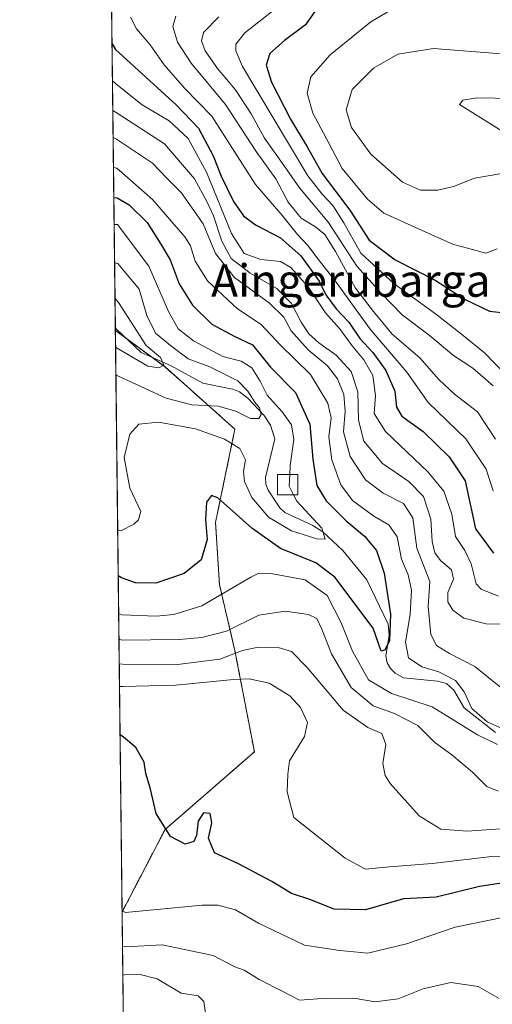
# Model space of a CAD drawing. Units: metres. Extents: x 579917 to 583346, y 4749717 to 4752071.
# Drawn here: x 579917 to 580034, y 4749845 to 4750087 of the extents above; entities that cross this region are included whole.
import ezdxf
from ezdxf.enums import TextEntityAlignment as Align

# ---------------------------------------------------------------- set-up
doc = ezdxf.new("R2010")
doc.units = ezdxf.units.M
doc.header["$MEASUREMENT"] = 0
doc.linetypes.add('TRAZOS', pattern=[0.75, 0.5, -0.25])
for name, color, linetype, lineweight in [('Arbolado forestal', 92, 'TRAZOS', 0), ('Arbolado forestal CxS', 92, 'Continuous', 0), ('Comarca CxS', 133, 'Continuous', 0), ('Comunidad Autónoma CxS', 142, 'Continuous', 0), ('Corriente natural lineal', 142, 'Continuous', 13), ('Curva de nivel maestra', 36, 'Continuous', 30), ('Curva de nivel normal', 36, 'Continuous', 0), ('Edificación ligera', 1, 'Continuous', 0), ('Edificación ligera Cxs', 1, 'Continuous', 0), ('Entidad de ámbito territorial CxS', 92, 'Continuous', 0), ('Espacio natural protegido CxS', 2, 'Continuous', 0), ('Municipio CxS', 142, 'Continuous', 0), ('Provincia CxS', 1, 'Continuous', 0), ('Texto cartográfico', 19, 'Continuous', 0)]:
    doc.layers.add(name, color=color, linetype=linetype, lineweight=lineweight)
doc.styles.add('Arial', font='txt', dxfattribs={"height": 0.2})

# ---------------------------------------------------------------- blocks, each defined once
blk = doc.blocks.new('*U164')
at = {"layer": 'Curva de nivel normal', "color": 36, "linetype": 'Continuous', "lineweight": 0}
for points in [[(579942.62, 4749868.18, 655), (579943.43, 4749867.79, 655), (579962.3, 4749869.61, 655), (579966.13, 4749869.6, 655), (579970.51, 4749868.47, 655), (579976.15, 4749865.16, 655), (579987.47, 4749859.74, 655), (579996.16, 4749858.44, 655), (580003.1, 4749857.79, 655), (580012.58, 4749860.12, 655), (580024.58, 4749864.22, 655), (580036.21, 4749866.6, 655)], [(580033.94, 4749971.5, 655), (580032.19, 4749976.87, 655), (580027.14, 4749984.32, 655), (580017.94, 4749993.2, 655), (580012.7, 4750000.66, 655), (580003.62, 4750011.29, 655), (579995.29, 4750022.81, 655), (579990.82, 4750028.47, 655), (579988.35, 4750031.86, 655), (579985.76, 4750034.53, 655), (579982.14, 4750039.08, 655), (579975.44, 4750046.82, 655), (579969, 4750056.82, 655), (579964.71, 4750063.66, 655), (579957.94, 4750070.56, 655), (579953, 4750076.29, 655), (579949.56, 4750081.18, 655), (579946.16, 4750085.11, 655), (579944.67, 4750087.96, 655)]]:
    blk.add_polyline3d(points, dxfattribs=at)
blk = doc.blocks.new('*U165')
at = {"layer": 'Curva de nivel normal', "color": 36, "linetype": 'Continuous', "lineweight": 0}
for points in [[(579941.91, 4749928.97, 640), (579942.72, 4749928.91, 640), (579956.26, 4749928.8, 640), (579966.68, 4749930.09, 640), (579972.21, 4749932.24, 640), (579976.07, 4749933.1, 640), (579980.98, 4749932.96, 640), (579984.3, 4749931.96, 640), (579988.17, 4749928.04, 640), (579996.99, 4749917.6, 640), (580003.06, 4749913.28, 640), (580006.52, 4749911.85, 640), (580007.53, 4749909.1, 640), (580006.8, 4749904.44, 640), (580007.31, 4749901.48, 640), (580008.55, 4749899.5, 640), (580015.66, 4749891.55, 640), (580021.05, 4749888.33, 640), (580027.52, 4749887.82, 640), (580042.84, 4749888.9, 640)], [(580036.98, 4749938.68, 640), (580032.19, 4749938.81, 640), (580026.68, 4749940.19, 640), (580023.95, 4749942.15, 640), (580022.76, 4749944.21, 640), (580022.74, 4749946.48, 640), (580024.12, 4749949.76, 640), (580023.68, 4749952.05, 640), (580020.95, 4749954.4, 640), (580019.54, 4749956.25, 640), (580018.89, 4749959.02, 640), (580018.55, 4749964.52, 640), (580016.78, 4749970.08, 640), (580013.18, 4749973.82, 640), (580006.71, 4749978.2, 640), (580002.06, 4749983.74, 640), (580000.76, 4749988.86, 640), (580000.61, 4749995.89, 640), (579998.93, 4750000.89, 640), (579995.27, 4750004.89, 640), (579990.98, 4750007.92, 640), (579988.52, 4750010.15, 640), (579986.66, 4750012.95, 640), (579984.28, 4750017.58, 640), (579980.67, 4750021.29, 640), (579974.11, 4750025.06, 640), (579969.45, 4750028.62, 640), (579967.13, 4750032.87, 640), (579965.08, 4750039.12, 640), (579963.44, 4750042.64, 640), (579960.43, 4750048.21, 640), (579953.07, 4750056.85, 640), (579941.14, 4750064.54, 640), (579940.33, 4750065.05, 640)]]:
    blk.add_polyline3d(points, dxfattribs=at)
blk = doc.blocks.new('*U168')
at = {"layer": 'Curva de nivel normal', "color": 36, "linetype": 'Continuous', "lineweight": 0}
for points in [[(579941.98, 4749923.38, 645), (579942.79, 4749923.38, 645), (579955.82, 4749923.7, 645), (579970.03, 4749925.12, 645), (579973.87, 4749925.26, 645), (579978.76, 4749924.17, 645), (579983.89, 4749921.06, 645), (579986.5, 4749918.22, 645), (579988.19, 4749914.52, 645), (579987.47, 4749911.06, 645), (579983.82, 4749905.11, 645), (579983.36, 4749901.8, 645), (579983.24, 4749897.46, 645), (579984.87, 4749891.19, 645), (579997.51, 4749881.17, 645), (580002.52, 4749878.5, 645), (580008.43, 4749879.07, 645), (580018.86, 4749879.83, 645), (580033.6, 4749881.57, 645), (580044.41, 4749881.34, 645)], [(580035.2, 4749945.58, 645), (580030.99, 4749947.36, 645), (580029.72, 4749948.66, 645), (580028.49, 4749953.57, 645), (580026.91, 4749956.84, 645), (580024.62, 4749960.26, 645), (580023.7, 4749965.81, 645), (580021.8, 4749971.4, 645), (580017.89, 4749976.13, 645), (580007.42, 4749986.11, 645), (580004.65, 4749990.53, 645), (580004.94, 4749994.88, 645), (580004.29, 4749999.84, 645), (580002.09, 4750003.7, 645), (579999.21, 4750007.18, 645), (579996.11, 4750011.41, 645), (579992.62, 4750015.25, 645), (579988.39, 4750021.69, 645), (579984.14, 4750026.43, 645), (579981.57, 4750027.87, 645), (579976.77, 4750028.43, 645), (579972.67, 4750029.89, 645), (579969.5, 4750034.79, 645), (579963.38, 4750049.92, 645), (579958.88, 4750058.17, 645), (579954.22, 4750062.5, 645), (579947.59, 4750066.48, 645), (579941.06, 4750071.64, 645), (579940.24, 4750072.37, 645)]]:
    blk.add_polyline3d(points, dxfattribs=at)
blk = doc.blocks.new('*U171')
at = {"layer": 'Curva de nivel normal', "color": 36, "linetype": 'Continuous', "lineweight": 0}
for points in [[(579941.84, 4749935, 635), (579942.65, 4749934.81, 635), (579956.66, 4749934.94, 635), (579962.24, 4749935.42, 635), (579968.29, 4749937.02, 635), (579976.29, 4749940.96, 635), (579982.73, 4749941.95, 635), (579988.44, 4749941.11, 635), (579990.5, 4749940.09, 635), (579991.79, 4749937.5, 635), (579994.14, 4749931.46, 635), (579998.98, 4749923.14, 635), (580004.38, 4749918.64, 635), (580009.62, 4749916.72, 635), (580015.34, 4749913.78, 635), (580019.53, 4749909.62, 635), (580023.71, 4749906.55, 635), (580028.86, 4749902.3, 635), (580032.38, 4749898.78, 635), (580035.12, 4749897.66, 635)], [(580035.8, 4749923.11, 635), (580029.42, 4749928.32, 635), (580023.2, 4749931.52, 635), (580019.93, 4749933.49, 635), (580018.53, 4749936.17, 635), (580017.91, 4749943.1, 635), (580018.35, 4749949.2, 635), (580015.12, 4749957.42, 635), (580014.16, 4749964.83, 635), (580011.81, 4749968.37, 635), (580006.82, 4749970.94, 635), (580002.46, 4749974.18, 635), (579998.71, 4749979.92, 635), (579997.08, 4749986.05, 635), (579997.48, 4749991.11, 635), (579997.2, 4749995.17, 635), (579995.64, 4749999.06, 635), (579993.16, 4750002.28, 635), (579988.43, 4750006.18, 635), (579984.18, 4750010.82, 635), (579982.43, 4750014.18, 635), (579978.91, 4750017.7, 635), (579970.24, 4750023.98, 635), (579965.59, 4750029.88, 635), (579962.56, 4750037.18, 635), (579957.12, 4750044.9, 635), (579953.7, 4750048.3, 635), (579950.12, 4750052.06, 635), (579941.22, 4750057.99, 635), (579940.4, 4750058.42, 635)]]:
    blk.add_polyline3d(points, dxfattribs=at)
blk = doc.blocks.new('*U178')
at = {"layer": 'Curva de nivel normal', "color": 36, "linetype": 'Continuous', "lineweight": 0}
blk.add_polyline3d([(580036.04, 4750049.54, 685), (580029.31, 4750048.37, 685), (580024.18, 4750046.38, 685), (580020.26, 4750045.42, 685), (580015.99, 4750045.43, 685), (580011.64, 4750047.38, 685), (580003.82, 4750054.27, 685), (579999.04, 4750060.85, 685), (579997.71, 4750065.24, 685), (579999.2, 4750070.22, 685), (580004.46, 4750075.44, 685), (580010.49, 4750078.92, 685), (580019.26, 4750080.32, 685), (580035.9, 4750078.97, 685)], dxfattribs=at)
blk = doc.blocks.new('*U181')
at = {"layer": 'Curva de nivel normal', "color": 36, "linetype": 'Continuous', "lineweight": 0}
blk.add_polyline3d([(579941.08, 4750000.04, 615), (579941.9, 4749999.61, 615), (579953.45, 4749994.31, 615), (579959.75, 4749992.7, 615), (579966.22, 4749992.37, 615), (579970.58, 4749991.12, 615), (579974.17, 4749989.34, 615), (579976.25, 4749989.28, 615), (579976.84, 4749990.3, 615), (579976.4, 4749991.94, 615), (579975.24, 4749993.34, 615), (579973.53, 4749996.04, 615), (579971.11, 4749998.54, 615), (579964.17, 4750002.03, 615), (579958.85, 4750003.98, 615), (579954.49, 4750007.24, 615), (579950.81, 4750010.32, 615), (579948.7, 4750014.66, 615), (579946.8, 4750021.08, 615), (579941.58, 4750027.45, 615), (579940.76, 4750027.62, 615)], dxfattribs=at)
blk = doc.blocks.new('*U186')
at = {"layer": 'Curva de nivel normal', "color": 36, "linetype": 'Continuous', "lineweight": 0}
blk.add_polyline3d([(579983.89, 4749975.56, 620), (579983.99, 4749977.77, 620), (579984.88, 4749984.1, 620), (579984.28, 4749987.72, 620), (579982.03, 4749990.98, 620), (579978.34, 4749995.06, 620), (579976.55, 4749998.51, 620), (579974.54, 4750001.74, 620), (579971.88, 4750003.39, 620), (579967.38, 4750004.53, 620), (579960.18, 4750008.36, 620), (579956.37, 4750011.39, 620), (579954, 4750015.65, 620), (579949.22, 4750026.78, 620), (579941.46, 4750037.04, 620), (579940.65, 4750037.03, 620)], dxfattribs=at)
blk = doc.blocks.new('*U188')
at = {"layer": 'Curva de nivel normal', "color": 36, "linetype": 'Continuous', "lineweight": 0}
blk.add_polyline3d([(579941, 4750006.84, 610), (579941.82, 4750006.36, 610), (579948.93, 4750002.15, 610), (579951.64, 4750001.8, 610), (579952.88, 4750002.4, 610), (579952.05, 4750004.34, 610), (579948.52, 4750007.22, 610), (579941.69, 4750017.83, 610), (579940.86, 4750018.86, 610)], dxfattribs=at)
blk = doc.blocks.new('*U189')
at = {"layer": 'Curva de nivel normal', "color": 36, "linetype": 'Continuous', "lineweight": 0}
blk.add_polyline3d([(580034.85, 4750031.02, 680), (580032.1, 4750029.93, 680), (580027.94, 4750031.14, 680), (580024.14, 4750032.1, 680), (580018.84, 4750034.47, 680), (580006.97, 4750039.81, 680), (580002.95, 4750043.24, 680), (579996.78, 4750050.79, 680), (579992.81, 4750058.22, 680), (579989.56, 4750064.42, 680), (579988.17, 4750069.3, 680), (579989.05, 4750073.29, 680), (579993.82, 4750078.72, 680), (580003.82, 4750086.86, 680), (580011.82, 4750091.63, 680)], dxfattribs=at)
blk = doc.blocks.new('*U193')
at = {"layer": 'Curva de nivel normal', "color": 36, "linetype": 'Continuous', "lineweight": 0}
for points in [[(579941.77, 4749941.34, 630), (579942.58, 4749941.03, 630), (579951.02, 4749940.72, 630), (579955.34, 4749941.13, 630), (579962.27, 4749943.24, 630), (579974.32, 4749950.28, 630), (579976.26, 4749951.26, 630), (579979.22, 4749951.18, 630), (579987.68, 4749949.65, 630), (579993.1, 4749945.74, 630), (579994.75, 4749942.39, 630), (579996.54, 4749939.08, 630), (579999.3, 4749932.12, 630), (580003.26, 4749925.04, 630), (580008.91, 4749921.69, 630), (580018.91, 4749918.37, 630), (580030.04, 4749911.54, 630), (580034.98, 4749909.11, 630)], [(580039.27, 4749911.68, 630), (580032.43, 4749914.74, 630), (580028.65, 4749918.01, 630), (580026.77, 4749922.08, 630), (580024.66, 4749924.84, 630), (580020.56, 4749927.02, 630), (580016.34, 4749928.19, 630), (580013.11, 4749930.42, 630), (580012.33, 4749934.3, 630), (580013.46, 4749941.1, 630), (580013.8, 4749947.11, 630), (580012.98, 4749950.85, 630), (580011.34, 4749954.72, 630), (580010.26, 4749960.22, 630), (580008.26, 4749963.14, 630), (580004.55, 4749965.27, 630), (579999.26, 4749969.13, 630), (579996.42, 4749972.95, 630), (579994.2, 4749979.17, 630), (579993.51, 4749984.81, 630), (579994.05, 4749989.46, 630), (579993.25, 4749993.09, 630), (579988.94, 4750000.08, 630), (579981.51, 4750007.44, 630), (579976.84, 4750012.43, 630), (579971.02, 4750016.26, 630), (579963.66, 4750023.12, 630), (579960.58, 4750028, 630), (579959.41, 4750031.74, 630), (579958.05, 4750034, 630), (579950.09, 4750043.19, 630), (579941.3, 4750050.83, 630), (579940.49, 4750051.05, 630)]]:
    blk.add_polyline3d(points, dxfattribs=at)
blk = doc.blocks.new('*U195')
at = {"layer": 'Curva de nivel maestra', "color": 36, "linetype": 'Continuous', "lineweight": 30}
blk.add_polyline3d([(579940.58, 4750043.64, 625), (579941.39, 4750043.57, 625), (579944.32, 4750041.85, 625), (579948.75, 4750037.54, 625), (579952.11, 4750032.2, 625), (579954.44, 4750028.28, 625), (579956.68, 4750022.42, 625), (579959.91, 4750017.2, 625), (579964.71, 4750012.51, 625), (579970.22, 4750009.54, 625), (579974.68, 4750007.42, 625), (579979.11, 4750001.92, 625), (579985.26, 4749995.72, 625), (579988.83, 4749987.92, 625), (579989.51, 4749979.32, 625), (579990.55, 4749972.85, 625), (579992.78, 4749969.08, 625), (579997.75, 4749964.1, 625), (580002.22, 4749960.38, 625), (580005.18, 4749956.86, 625), (580007.09, 4749951.3, 625), (580008.64, 4749941.19, 625), (580008.4, 4749934.68, 625), (580007.29, 4749932.33, 625), (580006.38, 4749932.1, 625), (580004.42, 4749937.72, 625), (579994.99, 4749950.3, 625), (579990.31, 4749953.81, 625), (579981.56, 4749957.31, 625), (579974.53, 4749962.36, 625), (579966.14, 4749969.78, 625), (579964.58, 4749970.36, 625), (579963.42, 4749968.72, 625), (579963.15, 4749964.44, 625), (579963.54, 4749959.51, 625), (579962.05, 4749954.55, 625), (579957.85, 4749951.18, 625), (579950.92, 4749948.8, 625), (579945.93, 4749948.92, 625), (579942.48, 4749950.12, 625), (579941.66, 4749950.64, 625)], dxfattribs=at)
blk = doc.blocks.new('*U199')
at = {"layer": 'Curva de nivel maestra', "color": 36, "linetype": 'Continuous', "lineweight": 30}
for points in [[(579940.14, 4750081.44, 650), (579940.96, 4750080.03, 650), (579955.88, 4750066.47, 650), (579961.38, 4750060.66, 650), (579965.03, 4750053.9, 650), (579966.98, 4750048.9, 650), (579970.05, 4750042.7, 650), (579972.47, 4750039.11, 650), (579975.44, 4750036.9, 650), (579981.58, 4750033.71, 650), (579986.6, 4750029.32, 650), (579991.08, 4750023.08, 650), (579992.77, 4750019.69, 650), (579995.31, 4750016.3, 650), (579998.37, 4750013.02, 650), (580001.14, 4750008.97, 650), (580004.27, 4750005.57, 650), (580007.47, 4750001.1, 650), (580009.7, 4749996, 650), (580010.12, 4749992.08, 650), (580011.46, 4749989.86, 650), (580016.71, 4749986.1, 650), (580023.11, 4749979.86, 650), (580027.02, 4749973.99, 650), (580029.58, 4749962.13, 650), (580033.98, 4749956.19, 650)], [(580040.9, 4749875.74, 650), (580030.57, 4749874.23, 650), (580019.9, 4749871.57, 650), (580011.81, 4749871.21, 650), (580002.46, 4749868.45, 650), (579994.76, 4749868.61, 650), (579988.77, 4749871, 650), (579984.26, 4749872.5, 650), (579979.47, 4749875.43, 650), (579971.28, 4749879.74, 650), (579965.32, 4749882.49, 650), (579963.9, 4749886.13, 650), (579964.71, 4749889.87, 650), (579964.26, 4749892.17, 650), (579962.61, 4749892.32, 650), (579961.35, 4749890.31, 650), (579960.95, 4749886.76, 650), (579960.25, 4749885.24, 650), (579958.17, 4749884.59, 650), (579954.5, 4749886.51, 650), (579951.01, 4749892.12, 650), (579949.49, 4749898.47, 650), (579948.47, 4749901.97, 650), (579948.05, 4749904.8, 650), (579945.96, 4749908.4, 650), (579942.93, 4749910.95, 650), (579942.12, 4749911.49, 650)]]:
    blk.add_polyline3d(points, dxfattribs=at)

msp = doc.modelspace()

# ---------------------------------------------------------------- linework, layer by layer
at = {"layer": 'Arbolado forestal', "color": 92, "linetype": 'TRAZOS', "lineweight": 0}
for points in [[(579940.96, 4750010.94, 608.12), (579940.95, 4750011.68, 608.06), (579939.45, 4750140.06, 632.12), (579939.43, 4750141.56, 631.82), (579939.42, 4750143.06, 631.52), (579939.2, 4750161.94, 630.71)], [(579942.62, 4749867.94, 654.9), (579940.96, 4750010.94, 608.12)], [(579942.62, 4749867.94, 654.9), (579953.18, 4749888.24, 649.97), (579975.16, 4749907.36, 646.54), (579970.38, 4749932.2, 638.88), (579966.56, 4749948.45, 628.35), (579965.61, 4749963.74, 625.71), (579970.38, 4749986.68, 617.08), (579953.18, 4750001.97, 610.79), (579949.9, 4750004.38, 609.99), (579943.62, 4750008.98, 608.6), (579940.96, 4750010.94, 608.12)], [(580204.78, 4749720.29, 687.43), (580203.68, 4749720.28, 687.52), (580200.65, 4749720.24, 687.76), (580197.63, 4749720.2, 688.03), (579969.6, 4749717.5, 690), (579967.96, 4749717.48, 689.74), (579966.32, 4749717.46, 689.47), (579944.38, 4749717.2, 681.43), (579942.62, 4749867.94, 654.9)]]:
    msp.add_polyline3d(points, dxfattribs=at)
at = {"layer": 'Arbolado forestal CxS', "color": 92, "linetype": 'Continuous', "lineweight": 0}
msp.add_polyline3d([(580262.24, 4749764.1, 667.72), (580218.94, 4749744.25, 679.57), (580204.16, 4749722.09, 687.23), (580204.78, 4749720.29, 687.43), (579944.38, 4749717.2, 681.43), (579942.62, 4749867.94, 654.9), (579953.18, 4749888.24, 649.97), (579975.16, 4749907.35, 646.54), (579970.38, 4749932.2, 638.88), (579966.56, 4749948.45, 628.35), (579965.61, 4749963.74, 625.71), (579970.38, 4749986.68, 617.08), (579953.18, 4750001.97, 610.79), (579940.96, 4750010.94, 608.12), (579939.2, 4750161.94, 630.71)], dxfattribs=at)
msp.add_polyline3d([(579942.62, 4749867.94, 654.9), (579940.96, 4750010.94, 608.12), (579953.18, 4750001.97, 610.79), (579970.38, 4749986.68, 617.08), (579965.61, 4749963.74, 625.71), (579966.56, 4749948.45, 628.35), (579970.38, 4749932.2, 638.88), (579975.16, 4749907.35, 646.54), (579953.18, 4749888.24, 649.97), (579942.62, 4749867.94, 654.9)], close=True, dxfattribs=at)
at = {"layer": 'Comarca CxS', "color": 133, "linetype": 'Continuous', "lineweight": 0}
msp.add_polyline3d([(583346.37, 4749757.54, 862.5), (579944.38, 4749717.2, 681.43), (579917.42, 4752030.64, 516.61), (583318.25, 4752070.98, 492.61), (583346.37, 4749757.54, 862.5)], close=True, dxfattribs=at)
msp.add_polyline3d([(583346.37, 4749757.54, 862.5), (579944.38, 4749717.2, 681.43), (579917.42, 4752030.64, 516.61), (583318.25, 4752070.98, 492.61), (583346.37, 4749757.54, 862.5)], close=True, dxfattribs=at)
at = {"layer": 'Comunidad Autónoma CxS', "color": 142, "linetype": 'Continuous', "lineweight": 0}
msp.add_polyline3d([(583346.37, 4749757.54, 862.5), (579944.38, 4749717.2, 681.43), (579917.42, 4752030.64, 516.61), (583318.25, 4752070.98, 492.61), (583346.37, 4749757.54, 862.5)], close=True, dxfattribs=at)
msp.add_polyline3d([(583346.37, 4749757.54, 862.5), (579944.38, 4749717.2, 681.43), (579917.42, 4752030.64, 516.61), (583318.25, 4752070.98, 492.61), (583346.37, 4749757.54, 862.5)], close=True, dxfattribs=at)
at = {"layer": 'Corriente natural lineal', "color": 142, "linetype": 'Continuous', "lineweight": 13}
msp.add_polyline3d([(580034.5, 4749912.08, 629.83), (580026.8, 4749918.11, 629.03), (580024.2, 4749922.52, 628.98), (580022.45, 4749924.1, 628.7), (580020.17, 4749924.74, 628.58), (580011.83, 4749925.56, 627.57), (580009.82, 4749926.64, 627.04), (580008.65, 4749927.82, 626.44), (580007.84, 4749929.23, 625.92), (580007.51, 4749930.93, 625.71), (580008.35, 4749936.03, 625.99), (580008.11, 4749938.69, 625.45), (580002.83, 4749949.66, 622.4), (579996.89, 4749956.86, 621.46), (579991.96, 4749961.44, 620.3), (579989.58, 4749963, 619.48), (579982.65, 4749966.21, 618.99), (579981.45, 4749967.36, 618.66), (579978.56, 4749971.66, 618.35), (579977.95, 4749973.16, 618.07), (579977.87, 4749974.83, 617.86), (579980.21, 4749984.31, 616.46), (579979.11, 4749987.69, 616.04), (579977.59, 4749990.04, 615.65), (579973.54, 4749994.28, 614.96), (579971.48, 4749995.84, 614.33), (579969.84, 4749996.52, 614.04), (579968.94, 4749996.7, 613.81), (579962.49, 4749998.01, 611.99), (579954.67, 4750002.25, 611.41), (579947.31, 4750005.53, 609.6), (579941.21, 4750011.24, 608.06), (579940.95, 4750011.68, 608.06)], dxfattribs=at)
at = {"layer": 'Curva de nivel maestra', "color": 36, "linetype": 'Continuous', "lineweight": 30}
msp.add_polyline3d([(579990.21, 4750089.65, 675), (579987.7, 4750086.12, 675), (579982.56, 4750082.27, 675), (579979, 4750079.05, 675), (579978.09, 4750076.16, 675), (579979.38, 4750072.01, 675), (579984.08, 4750062.94, 675), (579988.18, 4750056.14, 675), (579991.8, 4750049.57, 675), (579998.68, 4750040.56, 675), (580003.37, 4750033.14, 675), (580009.82, 4750028.32, 675), (580019.6, 4750023.36, 675), (580026.85, 4750018.68, 675), (580033.04, 4750015.68, 675), (580037.5, 4750015.24, 675)], dxfattribs=at)
at = {"layer": 'Curva de nivel normal', "color": 36, "linetype": 'Continuous', "lineweight": 0}
for points in [[(580147.31, 4750101.42, 690), (580142.57, 4750087.28, 690), (580138.5, 4750080.31, 690), (580135.92, 4750077.58, 690), (580131.51, 4750074.92, 690), (580128.32, 4750074.11, 690), (580121.49, 4750073.69, 690), (580092.17, 4750076.21, 690), (580086.21, 4750076.55, 690), (580080.56, 4750075.6, 690), (580074.91, 4750072.34, 690), (580071.09, 4750070.71, 690), (580068.22, 4750070.05, 690), (580062.82, 4750068.45, 690), (580050.85, 4750067.26, 690), (580038.94, 4750068.01, 690), (580029.95, 4750068.19, 690), (580026.47, 4750067.58, 690), (580025.66, 4750066.56, 690), (580038.73, 4750058.36, 690)], [(580039.36, 4749997.54, 670), (580031.8, 4750005.43, 670), (580026.1, 4750010.06, 670), (580019.72, 4750015.01, 670), (580009.53, 4750022.44, 670), (580001.32, 4750029.98, 670), (579997.16, 4750037.38, 670), (579994.47, 4750041.68, 670), (579991.81, 4750044.44, 670), (579988.27, 4750048.94, 670), (579983.81, 4750056.48, 670), (579972.27, 4750075.9, 670), (579970.61, 4750079.75, 670), (579970.57, 4750081.39, 670), (579972.81, 4750084.11, 670), (579984.3, 4750093.25, 670)], [(580034.49, 4749984.21, 660), (580030.05, 4749990.97, 660), (580024.43, 4749995.25, 660), (580020.54, 4749998.86, 660), (580015.84, 4750004.22, 660), (580009.08, 4750010.02, 660), (580004.44, 4750015.59, 660), (580000.06, 4750021.37, 660), (579995.13, 4750030.39, 660), (579992.49, 4750034.51, 660), (579990.18, 4750036.47, 660), (579986.71, 4750038.59, 660), (579983.46, 4750042.52, 660), (579980.43, 4750048.25, 660), (579975.59, 4750055, 660), (579968.05, 4750066.49, 660), (579959.58, 4750076.66, 660), (579956.24, 4750081.82, 660), (579955.11, 4750085.72, 660), (579955.85, 4750088.27, 660)], [(580033.89, 4749997.32, 665), (580028.93, 4750001.7, 665), (580024.12, 4750004.8, 665), (580018.14, 4750009.78, 665), (580011.5, 4750014.77, 665), (580006.36, 4750020.11, 665), (580000.39, 4750026.73, 665), (579993.42, 4750037.47, 665), (579986.26, 4750046.01, 665), (579982.51, 4750051.47, 665), (579977.67, 4750058.27, 665), (579974.38, 4750064.24, 665), (579970.53, 4750070.12, 665), (579966.12, 4750075.4, 665), (579963.02, 4750079.73, 665), (579962.14, 4750082.15, 665), (579962.63, 4750084.21, 665), (579966.38, 4750088.07, 665)], [(579941.53, 4749961.95, 620), (579942.34, 4749961.67, 620), (579945.52, 4749963.33, 620), (579946.68, 4749964.35, 620), (579947.26, 4749966.39, 620), (579944.55, 4749972.18, 620), (579943.11, 4749979.72, 620), (579944.52, 4749985.46, 620), (579946.71, 4749987.91, 620), (579951.59, 4749988.4, 620), (579960.65, 4749986.73, 620), (579967.83, 4749984.24, 620), (579971.59, 4749981.96, 620), (579973.01, 4749979.12, 620), (579972.48, 4749976.29, 620), (579972.72, 4749973.8, 620), (579974.54, 4749969.89, 620), (579978.65, 4749965.06, 620), (579984.27, 4749961.67, 620), (579990.54, 4749959.71, 620), (579992.54, 4749959.62, 620), (579991.79, 4749962.34, 620), (579985.63, 4749968.97, 620), (579984.82, 4749970.56, 620)], [(579984.82, 4749970.56, 620), (579983.75, 4749972.68, 620), (579983.89, 4749975.56, 620)], [(579942.72, 4749859.42, 660), (579943.53, 4749859.38, 660), (579952.49, 4749859.83, 660), (579964.98, 4749857.27, 660), (579970.36, 4749854.42, 660), (579972.67, 4749853.64, 660), (579976.37, 4749851.33, 660), (579982.12, 4749848.42, 660), (579986.28, 4749846.26, 660), (579991.86, 4749846.64, 660), (579999.6, 4749846.72, 660), (580004.84, 4749845.84, 660), (580010.56, 4749846.61, 660), (580016.66, 4749849.06, 660), (580023.45, 4749850.6, 660), (580030.22, 4749849.59, 660), (580035.36, 4749846.68, 660)], [(579942.8, 4749852.4, 665), (579943.61, 4749852.57, 665), (579946.77, 4749852.68, 665), (579951.22, 4749851.48, 665), (579957.14, 4749848, 665), (579961.36, 4749847.33, 665), (579962.73, 4749845.93, 665), (579963.2, 4749842.52, 665)]]:
    msp.add_polyline3d(points, dxfattribs=at)
at = {"layer": 'Edificación ligera', "color": 1, "linetype": 'Continuous', "lineweight": 0}
msp.add_polyline3d([(579985.85, 4749970.56, 631.6), (579980.85, 4749970.56, 620.7), (579980.85, 4749975.56, 622.41), (579985.85, 4749975.56, 623.3), (579985.85, 4749970.56, 631.6)], dxfattribs=at)
at = {"layer": 'Edificación ligera Cxs', "color": 1, "linetype": 'Continuous', "lineweight": 0}
msp.add_polyline3d([(579985.85, 4749970.56, 631.6), (579980.85, 4749970.56, 620.7), (579980.85, 4749975.56, 622.41), (579985.85, 4749975.56, 623.3), (579985.85, 4749970.56, 631.6)], close=True, dxfattribs=at)
at = {"layer": 'Entidad de ámbito territorial CxS', "color": 92, "linetype": 'Continuous', "lineweight": 0}
msp.add_polyline3d([(582008.27, 4749741.67, 1126.56), (579944.38, 4749717.2, 681.43), (579933.86, 4750619.82, 601.29)], dxfattribs=at)
msp.add_polyline3d([(582008.27, 4749741.67, 1126.56), (579944.38, 4749717.2, 681.43), (579933.86, 4750619.82, 601.29)], dxfattribs=at)
at = {"layer": 'Espacio natural protegido CxS', "color": 2, "linetype": 'Continuous', "lineweight": 0}
msp.add_polyline3d([(583346.37, 4749757.54, 862.5), (579944.38, 4749717.2, 681.43), (579933.86, 4750620.27, 601.25)], dxfattribs=at)
msp.add_polyline3d([(583346.37, 4749757.54, 862.5), (579944.38, 4749717.2, 681.43), (579933.86, 4750620.27, 601.25)], dxfattribs=at)
at = {"layer": 'Municipio CxS', "color": 142, "linetype": 'Continuous', "lineweight": 0}
msp.add_polyline3d([(582008.27, 4749741.67, 1126.56), (579944.38, 4749717.2, 681.43), (579933.86, 4750619.82, 601.29)], dxfattribs=at)
msp.add_polyline3d([(582008.27, 4749741.67, 1126.56), (579944.38, 4749717.2, 681.43), (579933.86, 4750619.82, 601.29)], dxfattribs=at)
at = {"layer": 'Provincia CxS', "color": 1, "linetype": 'Continuous', "lineweight": 0}
msp.add_polyline3d([(583346.37, 4749757.54, 862.5), (579944.38, 4749717.2, 681.43), (579917.42, 4752030.64, 516.61), (583318.25, 4752070.98, 492.61), (583346.37, 4749757.54, 862.5)], close=True, dxfattribs=at)
msp.add_polyline3d([(583346.37, 4749757.54, 862.5), (579944.38, 4749717.2, 681.43), (579917.42, 4752030.64, 516.61), (583318.25, 4752070.98, 492.61), (583346.37, 4749757.54, 862.5)], close=True, dxfattribs=at)

# ---------------------------------------------------------------- block references
at = {"layer": 'Curva de nivel maestra', "color": 36, "linetype": 'Continuous', "lineweight": 30}
for name in ['*U195', '*U199']:
    msp.add_blockref(name, (0, 0), dxfattribs=at)
at = {"layer": 'Curva de nivel normal', "color": 36, "linetype": 'Continuous', "lineweight": 0}
for name in ['*U188', '*U181', '*U186', '*U193', '*U171', '*U165', '*U168', '*U164', '*U189', '*U178']:
    msp.add_blockref(name, (0, 0), dxfattribs=at)

# ---------------------------------------------------------------- texts
at = {"layer": 'Texto cartográfico', "color": 19, "linetype": 'Continuous', "lineweight": 0, "style": 'Arial'}
msp.add_text('Aingerubarga', height=8, dxfattribs=at).set_placement((579998.9, 4750023.23), align=Align.MIDDLE_CENTER)

doc.saveas('drawing.dxf')
